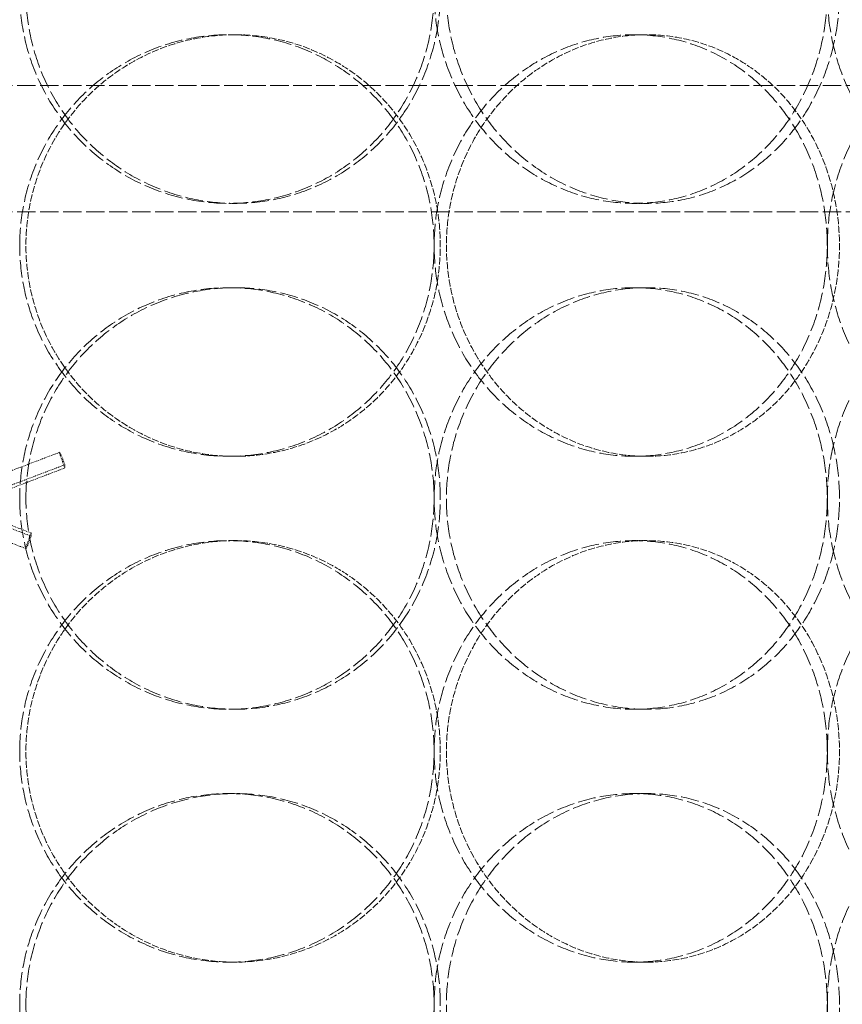
# Model space of a CAD drawing. Units: millimetres. Extents: x 2178 to 13886, y 4646 to 14199.
# Drawn here: x 11091 to 11189, y 11700 to 11817 of the extents above; entities that cross this region are included whole.
import ezdxf

# ---------------------------------------------------------------- set-up
doc = ezdxf.new("R2010")
doc.units = ezdxf.units.MM
doc.linetypes.add('DASHED', pattern=[0.2068, 0.1655, -0.0413])
doc.layers.add('Dimension (ISO)', color=5, linetype='Continuous', lineweight=9, true_color=0x0000ff)
doc.layers.add('Hidden (ISO)', color=1, linetype='DASHED', lineweight=18, true_color=0xff0000)
doc.layers.add('Visible (ISO)', color=7, linetype='Continuous', lineweight=35)
doc.styles.add('Note Text (ISO)', font='tahoma.ttf')
doc.dimstyles.new('Default (ISO)', dxfattribs={"dimscale": 30, "dimtxt": 3.5, "dimasz": 2.5, "dimexe": 3.175, "dimexo": 0, "dimgap": 0.762, "dimtad": 1, "dimdec": 1, "dimrnd": 1e-08, "dimtxsty": 'Note Text (ISO)', "dimcen": 0.09, "dimdle": 10, "dimclrd": 256, "dimclre": 256, "dimclrt": 256, "dimadec": 1, "dimazin": 2, "dimtfac": 1.001486, "dimtmove": 0, "dimatfit": 3, "dimfxl": 1, "dimtolj": 1, "dimtzin": 0, "dimlwd": -1, "dimlwe": -1, "dimarcsym": 0})

# ---------------------------------------------------------------- blocks, each defined once
blk = doc.blocks.new('*D23')
at = {"layer": 'Defpoints', "color": 0, "transparency": 16777216}
for p in [(10033.45, 12130.8), (12098.54, 10947.66)]:
    blk.add_point(p, dxfattribs=at)
at = {"layer": 'Dimension (ISO)', "transparency": 16777216}
for p, q in [((10098.53, 12093.52), (12033.46, 10984.95)), ((12098.54, 10947.66), (12585.07, 10668.92))]:
    blk.add_line(p, q, dxfattribs=at)
for points in [[(10104.74, 12104.36), (10092.32, 12082.67), (10033.45, 12130.8)], [(12039.68, 10995.79), (12027.25, 10974.1), (12098.54, 10947.66)]]:
    blk.add_solid(points, dxfattribs=at)
at = {"layer": 'Dimension (ISO)', "transparency": 16777216, "insert": (12270.43, 11005.87), "char_height": 105, "attachment_point": 1, "rotation": 330.1906, "style": 'Note Text (ISO)'}
blk.add_mtext('\\A1;∅2380', dxfattribs=at)

msp = doc.modelspace()

# ---------------------------------------------------------------- linework, layer by layer
at = {"layer": 'Hidden (ISO)', "ltscale": 0.253737}
for p, q in [((11116.53, 11815.23), (11115.79, 11815.23)), ((11165.34, 11815.23), (11163.89, 11815.23)), ((11115.79, 11795.23), (11116.53, 11795.23)), ((11163.89, 11795.23), (11165.34, 11795.23)), ((11115.79, 11785.23), (11116.53, 11785.23)), ((11163.89, 11785.23), (11165.34, 11785.23)), ((11116.53, 11765.23), (11115.79, 11765.23)), ((11165.34, 11765.23), (11163.89, 11765.23)), ((11116.53, 11755.23), (11115.79, 11755.23)), ((11165.34, 11755.23), (11163.89, 11755.23)), ((11115.79, 11735.23), (11116.53, 11735.23)), ((11163.89, 11735.23), (11165.34, 11735.23)), ((11115.79, 11725.23), (11116.53, 11725.23)), ((11163.89, 11725.23), (11165.34, 11725.23)), ((11116.53, 11705.23), (11115.79, 11705.23)), ((11165.34, 11705.23), (11163.89, 11705.23))]:
    msp.add_line(p, q, dxfattribs=at)
at = {"layer": 'Hidden (ISO)', "ltscale": 13.202097}
for p, q in [((11248.5, 11809.23), (10883.5, 11809.23)), ((11248.5, 11794.23), (10883.5, 11794.23))]:
    msp.add_line(p, q, dxfattribs=at)
at = {"layer": 'Hidden (ISO)', "ltscale": 0.815457}
msp.add_line((11083.75, 11761.14), (11095.75, 11765.71), dxfattribs=at)
at = {"layer": 'Hidden (ISO)', "ltscale": 0.07034}
for p, q in [((11095.74, 11765.7), (11095.74, 11765.59)), ((11091.74, 11754.4), (11091.74, 11754.29))]:
    msp.add_line(p, q, dxfattribs=at)
at = {"layer": 'Hidden (ISO)', "ltscale": 0.857386}
for p, q in [((11096.36, 11764.23), (11083.74, 11759.43)), ((11083.74, 11759.04), (11096.36, 11763.85))]:
    msp.add_line(p, q, dxfattribs=at)
at = {"layer": 'Hidden (ISO)', "ltscale": 0.02735}
for p, q in [((11096.21, 11764.64), (11096.36, 11764.23)), ((11096.36, 11763.85), (11096.21, 11764.25)), ((11092.36, 11756.14), (11092.21, 11755.74)), ((11092.21, 11755.36), (11092.36, 11755.76))]:
    msp.add_line(p, q, dxfattribs=at)
at = {"layer": 'Hidden (ISO)', "ltscale": 0.234699}
for p, q in [((11096.36, 11764.23), (11096.36, 11763.85)), ((11092.36, 11756.14), (11092.36, 11755.76))]:
    msp.add_line(p, q, dxfattribs=at)
at = {"layer": 'Hidden (ISO)', "ltscale": 0.585558}
for p, q in [((11083.74, 11759.43), (11092.36, 11756.14)), ((11092.36, 11755.76), (11083.74, 11759.04))]:
    msp.add_line(p, q, dxfattribs=at)
at = {"layer": 'Hidden (ISO)', "ltscale": 0.543629}
msp.add_line((11083.75, 11757.33), (11091.75, 11754.28), dxfattribs=at)
at = {"layer": 'Hidden (ISO)', "ltscale": 13.036619}
msp.add_circle((11066, 11539.23), 1210, dxfattribs=at)
at = {"layer": 'Hidden (ISO)', "ltscale": 13.111459}
msp.add_circle((11066, 11539.23), 1204, dxfattribs=at)
at = {"layer": 'Hidden (ISO)', "ltscale": 13.111477}
msp.add_circle((11066, 11539.23), 1204, dxfattribs=at)
at = {"layer": 'Hidden (ISO)', "ltscale": 13.067917}
msp.add_circle((11066, 11539.23), 1200, dxfattribs=at)
at = {"layer": 'Hidden (ISO)', "ltscale": 13.057352}
msp.add_circle((11066, 11539.23), 1199.03, dxfattribs=at)
at = {"layer": 'Hidden (ISO)', "ltscale": 13.057009}
msp.add_circle((11066, 11539.23), 1199, dxfattribs=at)
at = {"layer": 'Hidden (ISO)', "ltscale": 13.099876}
msp.add_circle((11066, 11539.23), 1190, dxfattribs=at)
at = {"layer": 'Hidden (ISO)', "ltscale": 0.128987}
for centre, major_axis, start_param, end_param in [((11096.21, 11764.5), (-0.46, 1.21), 4.809852, 6.380648), ((11096.21, 11764.39), (-0.46, 1.21), 0.097463, 1.668259), ((11092.21, 11755.61), (-0.46, -1.21), 4.614926, 6.185722), ((11092.21, 11755.49), (-0.46, -1.21), 6.185722, 7.756519)]:
    msp.add_ellipse(centre, major_axis=major_axis, ratio=0.037255, start_param=start_param, end_param=end_param, dxfattribs=at)
at = {"layer": 'Hidden (ISO)', "ltscale": 12.666162}
for points in [[(11091.01, 11820.23), (11091.01, 11821.8), (11091.16, 11823.43), (11091.79, 11826.66), (11092.27, 11828.26), (11093.55, 11831.34), (11094.34, 11832.82), (11096.17, 11835.55), (11097.21, 11836.8), (11099.41, 11839.02), (11100.66, 11840.06), (11103.37, 11841.9), (11104.83, 11842.69), (11107.88, 11843.97), (11109.47, 11844.45), (11112.65, 11845.08), (11114.25, 11845.23), (11117.34, 11845.23), (11118.93, 11845.08), (11122.09, 11844.45), (11123.67, 11843.97), (11126.67, 11842.69), (11128.11, 11841.9), (11130.77, 11840.06), (11131.99, 11839.02), (11134.14, 11836.8), (11135.15, 11835.55), (11136.93, 11832.82), (11137.7, 11831.34), (11138.93, 11828.26), (11139.4, 11826.66), (11140.01, 11823.43), (11140.16, 11821.8), (11140.16, 11818.66), (11140.01, 11817.04), (11139.4, 11813.81), (11138.93, 11812.2), (11137.7, 11809.12), (11136.93, 11807.65), (11135.15, 11804.92), (11134.14, 11803.66), (11131.99, 11801.45), (11130.77, 11800.41), (11128.11, 11798.57), (11126.67, 11797.78), (11123.67, 11796.5), (11122.09, 11796.02), (11118.93, 11795.38), (11117.34, 11795.23), (11114.25, 11795.23), (11112.65, 11795.38), (11109.47, 11796.02), (11107.88, 11796.5), (11104.83, 11797.78), (11103.37, 11798.57), (11100.66, 11800.41), (11099.41, 11801.45), (11097.21, 11803.66), (11096.17, 11804.92), (11094.34, 11807.65), (11093.55, 11809.12), (11092.27, 11812.2), (11091.79, 11813.81), (11091.16, 11817.04), (11091.01, 11818.66), (11091.01, 11820.23)], [(11186.79, 11820.23), (11186.79, 11821.8), (11186.65, 11823.43), (11186.08, 11826.66), (11185.65, 11828.26), (11184.5, 11831.34), (11183.78, 11832.82), (11182.12, 11835.55), (11181.18, 11836.8), (11179.16, 11839.02), (11178.02, 11840.06), (11175.52, 11841.9), (11174.17, 11842.69), (11171.34, 11843.97), (11169.86, 11844.45), (11166.87, 11845.08), (11165.36, 11845.23), (11162.43, 11845.23), (11160.91, 11845.08), (11157.88, 11844.45), (11156.36, 11843.97), (11153.45, 11842.69), (11152.05, 11841.9), (11149.46, 11840.06), (11148.26, 11839.02), (11146.14, 11836.8), (11145.14, 11835.55), (11143.38, 11832.82), (11142.62, 11831.34), (11141.39, 11828.26), (11140.92, 11826.66), (11140.31, 11823.43), (11140.16, 11821.8), (11140.16, 11818.66), (11140.31, 11817.04), (11140.92, 11813.81), (11141.39, 11812.2), (11142.62, 11809.12), (11143.38, 11807.65), (11145.14, 11804.92), (11146.14, 11803.66), (11148.26, 11801.45), (11149.46, 11800.41), (11152.05, 11798.57), (11153.45, 11797.78), (11156.36, 11796.5), (11157.88, 11796.02), (11160.91, 11795.38), (11162.43, 11795.23), (11165.36, 11795.23), (11166.87, 11795.38), (11169.86, 11796.02), (11171.34, 11796.5), (11174.17, 11797.78), (11175.52, 11798.57), (11178.02, 11800.41), (11179.16, 11801.45), (11181.18, 11803.66), (11182.12, 11804.92), (11183.78, 11807.65), (11184.5, 11809.12), (11185.65, 11812.2), (11186.08, 11813.81), (11186.65, 11817.04), (11186.79, 11818.66), (11186.79, 11820.23)], [(11186.8, 11820.23), (11186.8, 11821.8), (11186.93, 11823.43), (11187.5, 11826.66), (11187.93, 11828.26), (11189.08, 11831.34), (11189.79, 11832.82), (11191.42, 11835.55), (11192.35, 11836.8), (11194.31, 11839.02), (11195.41, 11840.06), (11197.81, 11841.9), (11199.1, 11842.69), (11201.77, 11843.97), (11203.16, 11844.45), (11205.94, 11845.08), (11207.33, 11845.23), (11210, 11845.23), (11211.37, 11845.08), (11214.08, 11844.45), (11215.43, 11843.97), (11217.99, 11842.69), (11219.21, 11841.9), (11221.46, 11840.06), (11222.48, 11839.02), (11224.29, 11836.8), (11225.14, 11835.55), (11226.62, 11832.82), (11227.26, 11831.34), (11228.29, 11828.26), (11228.68, 11826.66), (11229.19, 11823.43), (11229.31, 11821.8), (11229.31, 11818.66), (11229.19, 11817.04), (11228.68, 11813.81), (11228.29, 11812.2), (11227.26, 11809.12), (11226.62, 11807.65), (11225.14, 11804.92), (11224.29, 11803.66), (11222.48, 11801.45), (11221.46, 11800.41), (11219.21, 11798.57), (11217.99, 11797.78), (11215.43, 11796.5), (11214.08, 11796.02), (11211.37, 11795.38), (11210, 11795.23), (11207.33, 11795.23), (11205.94, 11795.38), (11203.16, 11796.02), (11201.77, 11796.5), (11199.1, 11797.78), (11197.81, 11798.57), (11195.41, 11800.41), (11194.31, 11801.45), (11192.35, 11803.66), (11191.42, 11804.92), (11189.79, 11807.65), (11189.08, 11809.12), (11187.93, 11812.2), (11187.5, 11813.81), (11186.93, 11817.04), (11186.8, 11818.66), (11186.8, 11820.23)], [(11091.01, 11790.23), (11091.01, 11788.66), (11091.16, 11787.04), (11091.79, 11783.81), (11092.27, 11782.2), (11093.55, 11779.12), (11094.34, 11777.65), (11096.17, 11774.92), (11097.21, 11773.66), (11099.41, 11771.45), (11100.66, 11770.41), (11103.37, 11768.57), (11104.83, 11767.78), (11107.88, 11766.5), (11109.47, 11766.02), (11112.65, 11765.38), (11114.25, 11765.23), (11117.34, 11765.23), (11118.93, 11765.38), (11122.09, 11766.02), (11123.67, 11766.5), (11126.67, 11767.78), (11128.11, 11768.57), (11130.77, 11770.41), (11131.99, 11771.45), (11134.14, 11773.66), (11135.15, 11774.92), (11136.93, 11777.65), (11137.7, 11779.12), (11138.93, 11782.2), (11139.4, 11783.81), (11140.01, 11787.04), (11140.16, 11788.66), (11140.16, 11791.8), (11140.01, 11793.43), (11139.4, 11796.66), (11138.93, 11798.26), (11137.7, 11801.34), (11136.93, 11802.82), (11135.15, 11805.55), (11134.14, 11806.8), (11131.99, 11809.02), (11130.77, 11810.06), (11128.11, 11811.9), (11126.67, 11812.69), (11123.67, 11813.97), (11122.09, 11814.45), (11118.93, 11815.08), (11117.34, 11815.23), (11114.25, 11815.23), (11112.65, 11815.08), (11109.47, 11814.45), (11107.88, 11813.97), (11104.83, 11812.69), (11103.37, 11811.9), (11100.66, 11810.06), (11099.41, 11809.02), (11097.21, 11806.8), (11096.17, 11805.55), (11094.34, 11802.82), (11093.55, 11801.34), (11092.27, 11798.26), (11091.79, 11796.66), (11091.16, 11793.43), (11091.01, 11791.8), (11091.01, 11790.23)], [(11186.79, 11790.23), (11186.79, 11788.66), (11186.65, 11787.04), (11186.08, 11783.81), (11185.65, 11782.2), (11184.5, 11779.12), (11183.78, 11777.65), (11182.12, 11774.92), (11181.18, 11773.66), (11179.16, 11771.45), (11178.02, 11770.41), (11175.52, 11768.57), (11174.17, 11767.78), (11171.34, 11766.5), (11169.86, 11766.02), (11166.87, 11765.38), (11165.36, 11765.23), (11162.43, 11765.23), (11160.91, 11765.38), (11157.88, 11766.02), (11156.36, 11766.5), (11153.45, 11767.78), (11152.05, 11768.57), (11149.46, 11770.41), (11148.26, 11771.45), (11146.14, 11773.66), (11145.14, 11774.92), (11143.38, 11777.65), (11142.62, 11779.12), (11141.39, 11782.2), (11140.92, 11783.81), (11140.31, 11787.04), (11140.16, 11788.66), (11140.16, 11791.8), (11140.31, 11793.43), (11140.92, 11796.66), (11141.39, 11798.26), (11142.62, 11801.34), (11143.38, 11802.82), (11145.14, 11805.55), (11146.14, 11806.8), (11148.26, 11809.02), (11149.46, 11810.06), (11152.05, 11811.9), (11153.45, 11812.69), (11156.36, 11813.97), (11157.88, 11814.45), (11160.91, 11815.08), (11162.43, 11815.23), (11165.36, 11815.23), (11166.87, 11815.08), (11169.86, 11814.45), (11171.34, 11813.97), (11174.17, 11812.69), (11175.52, 11811.9), (11178.02, 11810.06), (11179.16, 11809.02), (11181.18, 11806.8), (11182.12, 11805.55), (11183.78, 11802.82), (11184.5, 11801.34), (11185.65, 11798.26), (11186.08, 11796.66), (11186.65, 11793.43), (11186.79, 11791.8), (11186.79, 11790.23)], [(11186.8, 11790.23), (11186.8, 11788.66), (11186.93, 11787.04), (11187.5, 11783.81), (11187.93, 11782.2), (11189.08, 11779.12), (11189.79, 11777.65), (11191.42, 11774.92), (11192.35, 11773.66), (11194.31, 11771.45), (11195.41, 11770.41), (11197.81, 11768.57), (11199.1, 11767.78), (11201.77, 11766.5), (11203.16, 11766.02), (11205.94, 11765.38), (11207.33, 11765.23), (11210, 11765.23), (11211.37, 11765.38), (11214.08, 11766.02), (11215.43, 11766.5), (11217.99, 11767.78), (11219.21, 11768.57), (11221.46, 11770.41), (11222.48, 11771.45), (11224.29, 11773.66), (11225.14, 11774.92), (11226.62, 11777.65), (11227.26, 11779.12), (11228.29, 11782.2), (11228.68, 11783.81), (11229.19, 11787.04), (11229.31, 11788.66), (11229.31, 11791.8), (11229.19, 11793.43), (11228.68, 11796.66), (11228.29, 11798.26), (11227.26, 11801.34), (11226.62, 11802.82), (11225.14, 11805.55), (11224.29, 11806.8), (11222.48, 11809.02), (11221.46, 11810.06), (11219.21, 11811.9), (11217.99, 11812.69), (11215.43, 11813.97), (11214.08, 11814.45), (11211.37, 11815.08), (11210, 11815.23), (11207.33, 11815.23), (11205.94, 11815.08), (11203.16, 11814.45), (11201.77, 11813.97), (11199.1, 11812.69), (11197.81, 11811.9), (11195.41, 11810.06), (11194.31, 11809.02), (11192.35, 11806.8), (11191.42, 11805.55), (11189.79, 11802.82), (11189.08, 11801.34), (11187.93, 11798.26), (11187.5, 11796.66), (11186.93, 11793.43), (11186.8, 11791.8), (11186.8, 11790.23)], [(11091.01, 11760.23), (11091.01, 11761.8), (11091.16, 11763.43), (11091.79, 11766.66), (11092.27, 11768.26), (11093.55, 11771.34), (11094.34, 11772.82), (11096.17, 11775.55), (11097.21, 11776.8), (11099.41, 11779.02), (11100.66, 11780.06), (11103.37, 11781.9), (11104.83, 11782.69), (11107.88, 11783.97), (11109.47, 11784.45), (11112.65, 11785.08), (11114.25, 11785.23), (11117.34, 11785.23), (11118.93, 11785.08), (11122.09, 11784.45), (11123.67, 11783.97), (11126.67, 11782.69), (11128.11, 11781.9), (11130.77, 11780.06), (11131.99, 11779.02), (11134.14, 11776.8), (11135.15, 11775.55), (11136.93, 11772.82), (11137.7, 11771.34), (11138.93, 11768.26), (11139.4, 11766.66), (11140.01, 11763.43), (11140.16, 11761.8), (11140.16, 11758.66), (11140.01, 11757.04), (11139.4, 11753.81), (11138.93, 11752.2), (11137.7, 11749.12), (11136.93, 11747.65), (11135.15, 11744.92), (11134.14, 11743.66), (11131.99, 11741.45), (11130.77, 11740.41), (11128.11, 11738.57), (11126.67, 11737.78), (11123.67, 11736.5), (11122.09, 11736.02), (11118.93, 11735.38), (11117.34, 11735.23), (11114.25, 11735.23), (11112.65, 11735.38), (11109.47, 11736.02), (11107.88, 11736.5), (11104.83, 11737.78), (11103.37, 11738.57), (11100.66, 11740.41), (11099.41, 11741.45), (11097.21, 11743.66), (11096.17, 11744.92), (11094.34, 11747.65), (11093.55, 11749.12), (11092.27, 11752.2), (11091.79, 11753.81), (11091.16, 11757.04), (11091.01, 11758.66), (11091.01, 11760.23)], [(11186.79, 11760.23), (11186.79, 11761.8), (11186.65, 11763.43), (11186.08, 11766.66), (11185.65, 11768.26), (11184.5, 11771.34), (11183.78, 11772.82), (11182.12, 11775.55), (11181.18, 11776.8), (11179.16, 11779.02), (11178.02, 11780.06), (11175.52, 11781.9), (11174.17, 11782.69), (11171.34, 11783.97), (11169.86, 11784.45), (11166.87, 11785.08), (11165.36, 11785.23), (11162.43, 11785.23), (11160.91, 11785.08), (11157.88, 11784.45), (11156.36, 11783.97), (11153.45, 11782.69), (11152.05, 11781.9), (11149.46, 11780.06), (11148.26, 11779.02), (11146.14, 11776.8), (11145.14, 11775.55), (11143.38, 11772.82), (11142.62, 11771.34), (11141.39, 11768.26), (11140.92, 11766.66), (11140.31, 11763.43), (11140.16, 11761.8), (11140.16, 11758.66), (11140.31, 11757.04), (11140.92, 11753.81), (11141.39, 11752.2), (11142.62, 11749.12), (11143.38, 11747.65), (11145.14, 11744.92), (11146.14, 11743.66), (11148.26, 11741.45), (11149.46, 11740.41), (11152.05, 11738.57), (11153.45, 11737.78), (11156.36, 11736.5), (11157.88, 11736.02), (11160.91, 11735.38), (11162.43, 11735.23), (11165.36, 11735.23), (11166.87, 11735.38), (11169.86, 11736.02), (11171.34, 11736.5), (11174.17, 11737.78), (11175.52, 11738.57), (11178.02, 11740.41), (11179.16, 11741.45), (11181.18, 11743.66), (11182.12, 11744.92), (11183.78, 11747.65), (11184.5, 11749.12), (11185.65, 11752.2), (11186.08, 11753.81), (11186.65, 11757.04), (11186.79, 11758.66), (11186.79, 11760.23)], [(11186.8, 11760.23), (11186.8, 11761.8), (11186.93, 11763.43), (11187.5, 11766.66), (11187.93, 11768.26), (11189.08, 11771.34), (11189.79, 11772.82), (11191.42, 11775.55), (11192.35, 11776.8), (11194.31, 11779.02), (11195.41, 11780.06), (11197.81, 11781.9), (11199.1, 11782.69), (11201.77, 11783.97), (11203.16, 11784.45), (11205.94, 11785.08), (11207.33, 11785.23), (11210, 11785.23), (11211.37, 11785.08), (11214.08, 11784.45), (11215.43, 11783.97), (11217.99, 11782.69), (11219.21, 11781.9), (11221.46, 11780.06), (11222.48, 11779.02), (11224.29, 11776.8), (11225.14, 11775.55), (11226.62, 11772.82), (11227.26, 11771.34), (11228.29, 11768.26), (11228.68, 11766.66), (11229.19, 11763.43), (11229.31, 11761.8), (11229.31, 11758.66), (11229.19, 11757.04), (11228.68, 11753.81), (11228.29, 11752.2), (11227.26, 11749.12), (11226.62, 11747.65), (11225.14, 11744.92), (11224.29, 11743.66), (11222.48, 11741.45), (11221.46, 11740.41), (11219.21, 11738.57), (11217.99, 11737.78), (11215.43, 11736.5), (11214.08, 11736.02), (11211.37, 11735.38), (11210, 11735.23), (11207.33, 11735.23), (11205.94, 11735.38), (11203.16, 11736.02), (11201.77, 11736.5), (11199.1, 11737.78), (11197.81, 11738.57), (11195.41, 11740.41), (11194.31, 11741.45), (11192.35, 11743.66), (11191.42, 11744.92), (11189.79, 11747.65), (11189.08, 11749.12), (11187.93, 11752.2), (11187.5, 11753.81), (11186.93, 11757.04), (11186.8, 11758.66), (11186.8, 11760.23)], [(11091.01, 11730.23), (11091.01, 11728.66), (11091.16, 11727.04), (11091.79, 11723.81), (11092.27, 11722.2), (11093.55, 11719.12), (11094.34, 11717.65), (11096.17, 11714.92), (11097.21, 11713.66), (11099.41, 11711.45), (11100.66, 11710.41), (11103.37, 11708.57), (11104.83, 11707.78), (11107.88, 11706.5), (11109.47, 11706.02), (11112.65, 11705.38), (11114.25, 11705.23), (11117.34, 11705.23), (11118.93, 11705.38), (11122.09, 11706.02), (11123.67, 11706.5), (11126.67, 11707.78), (11128.11, 11708.57), (11130.77, 11710.41), (11131.99, 11711.45), (11134.14, 11713.66), (11135.15, 11714.92), (11136.93, 11717.65), (11137.7, 11719.12), (11138.93, 11722.2), (11139.4, 11723.81), (11140.01, 11727.04), (11140.16, 11728.66), (11140.16, 11731.8), (11140.01, 11733.43), (11139.4, 11736.66), (11138.93, 11738.26), (11137.7, 11741.34), (11136.93, 11742.82), (11135.15, 11745.55), (11134.14, 11746.8), (11131.99, 11749.02), (11130.77, 11750.06), (11128.11, 11751.9), (11126.67, 11752.69), (11123.67, 11753.97), (11122.09, 11754.45), (11118.93, 11755.08), (11117.34, 11755.23), (11114.25, 11755.23), (11112.65, 11755.08), (11109.47, 11754.45), (11107.88, 11753.97), (11104.83, 11752.69), (11103.37, 11751.9), (11100.66, 11750.06), (11099.41, 11749.02), (11097.21, 11746.8), (11096.17, 11745.55), (11094.34, 11742.82), (11093.55, 11741.34), (11092.27, 11738.26), (11091.79, 11736.66), (11091.16, 11733.43), (11091.01, 11731.8), (11091.01, 11730.23)], [(11186.79, 11730.23), (11186.79, 11728.66), (11186.65, 11727.04), (11186.08, 11723.81), (11185.65, 11722.2), (11184.5, 11719.12), (11183.78, 11717.65), (11182.12, 11714.92), (11181.18, 11713.66), (11179.16, 11711.45), (11178.02, 11710.41), (11175.52, 11708.57), (11174.17, 11707.78), (11171.34, 11706.5), (11169.86, 11706.02), (11166.87, 11705.38), (11165.36, 11705.23), (11162.43, 11705.23), (11160.91, 11705.38), (11157.88, 11706.02), (11156.36, 11706.5), (11153.45, 11707.78), (11152.05, 11708.57), (11149.46, 11710.41), (11148.26, 11711.45), (11146.14, 11713.66), (11145.14, 11714.92), (11143.38, 11717.65), (11142.62, 11719.12), (11141.39, 11722.2), (11140.92, 11723.81), (11140.31, 11727.04), (11140.16, 11728.66), (11140.16, 11731.8), (11140.31, 11733.43), (11140.92, 11736.66), (11141.39, 11738.26), (11142.62, 11741.34), (11143.38, 11742.82), (11145.14, 11745.55), (11146.14, 11746.8), (11148.26, 11749.02), (11149.46, 11750.06), (11152.05, 11751.9), (11153.45, 11752.69), (11156.36, 11753.97), (11157.88, 11754.45), (11160.91, 11755.08), (11162.43, 11755.23), (11165.36, 11755.23), (11166.87, 11755.08), (11169.86, 11754.45), (11171.34, 11753.97), (11174.17, 11752.69), (11175.52, 11751.9), (11178.02, 11750.06), (11179.16, 11749.02), (11181.18, 11746.8), (11182.12, 11745.55), (11183.78, 11742.82), (11184.5, 11741.34), (11185.65, 11738.26), (11186.08, 11736.66), (11186.65, 11733.43), (11186.79, 11731.8), (11186.79, 11730.23)], [(11186.8, 11730.23), (11186.8, 11728.66), (11186.93, 11727.04), (11187.5, 11723.81), (11187.93, 11722.2), (11189.08, 11719.12), (11189.79, 11717.65), (11191.42, 11714.92), (11192.35, 11713.66), (11194.31, 11711.45), (11195.41, 11710.41), (11197.81, 11708.57), (11199.1, 11707.78), (11201.77, 11706.5), (11203.16, 11706.02), (11205.94, 11705.38), (11207.33, 11705.23), (11210, 11705.23), (11211.37, 11705.38), (11214.08, 11706.02), (11215.43, 11706.5), (11217.99, 11707.78), (11219.21, 11708.57), (11221.46, 11710.41), (11222.48, 11711.45), (11224.29, 11713.66), (11225.14, 11714.92), (11226.62, 11717.65), (11227.26, 11719.12), (11228.29, 11722.2), (11228.68, 11723.81), (11229.19, 11727.04), (11229.31, 11728.66), (11229.31, 11731.8), (11229.19, 11733.43), (11228.68, 11736.66), (11228.29, 11738.26), (11227.26, 11741.34), (11226.62, 11742.82), (11225.14, 11745.55), (11224.29, 11746.8), (11222.48, 11749.02), (11221.46, 11750.06), (11219.21, 11751.9), (11217.99, 11752.69), (11215.43, 11753.97), (11214.08, 11754.45), (11211.37, 11755.08), (11210, 11755.23), (11207.33, 11755.23), (11205.94, 11755.08), (11203.16, 11754.45), (11201.77, 11753.97), (11199.1, 11752.69), (11197.81, 11751.9), (11195.41, 11750.06), (11194.31, 11749.02), (11192.35, 11746.8), (11191.42, 11745.55), (11189.79, 11742.82), (11189.08, 11741.34), (11187.93, 11738.26), (11187.5, 11736.66), (11186.93, 11733.43), (11186.8, 11731.8), (11186.8, 11730.23)], [(11091.01, 11700.23), (11091.01, 11701.8), (11091.16, 11703.43), (11091.79, 11706.66), (11092.27, 11708.26), (11093.55, 11711.34), (11094.34, 11712.82), (11096.17, 11715.55), (11097.21, 11716.8), (11099.41, 11719.02), (11100.66, 11720.06), (11103.37, 11721.9), (11104.83, 11722.69), (11107.88, 11723.97), (11109.47, 11724.45), (11112.65, 11725.08), (11114.25, 11725.23), (11117.34, 11725.23), (11118.93, 11725.08), (11122.09, 11724.45), (11123.67, 11723.97), (11126.67, 11722.69), (11128.11, 11721.9), (11130.77, 11720.06), (11131.99, 11719.02), (11134.14, 11716.8), (11135.15, 11715.55), (11136.93, 11712.82), (11137.7, 11711.34), (11138.93, 11708.26), (11139.4, 11706.66), (11140.01, 11703.43), (11140.16, 11701.8), (11140.16, 11698.66), (11140.01, 11697.04), (11139.4, 11693.81), (11138.93, 11692.2), (11137.7, 11689.12), (11136.93, 11687.65), (11135.15, 11684.92), (11134.14, 11683.66), (11131.99, 11681.45), (11130.77, 11680.41), (11128.11, 11678.57), (11126.67, 11677.78), (11123.67, 11676.5), (11122.09, 11676.02), (11118.93, 11675.38), (11117.34, 11675.23), (11114.25, 11675.23), (11112.65, 11675.38), (11109.47, 11676.02), (11107.88, 11676.5), (11104.83, 11677.78), (11103.37, 11678.57), (11100.66, 11680.41), (11099.41, 11681.45), (11097.21, 11683.66), (11096.17, 11684.92), (11094.34, 11687.65), (11093.55, 11689.12), (11092.27, 11692.2), (11091.79, 11693.81), (11091.16, 11697.04), (11091.01, 11698.66), (11091.01, 11700.23)], [(11186.79, 11700.23), (11186.79, 11701.8), (11186.65, 11703.43), (11186.08, 11706.66), (11185.65, 11708.26), (11184.5, 11711.34), (11183.78, 11712.82), (11182.12, 11715.55), (11181.18, 11716.8), (11179.16, 11719.02), (11178.02, 11720.06), (11175.52, 11721.9), (11174.17, 11722.69), (11171.34, 11723.97), (11169.86, 11724.45), (11166.87, 11725.08), (11165.36, 11725.23), (11162.43, 11725.23), (11160.91, 11725.08), (11157.88, 11724.45), (11156.36, 11723.97), (11153.45, 11722.69), (11152.05, 11721.9), (11149.46, 11720.06), (11148.26, 11719.02), (11146.14, 11716.8), (11145.14, 11715.55), (11143.38, 11712.82), (11142.62, 11711.34), (11141.39, 11708.26), (11140.92, 11706.66), (11140.31, 11703.43), (11140.16, 11701.8), (11140.16, 11698.66), (11140.31, 11697.04), (11140.92, 11693.81), (11141.39, 11692.2), (11142.62, 11689.12), (11143.38, 11687.65), (11145.14, 11684.92), (11146.14, 11683.66), (11148.26, 11681.45), (11149.46, 11680.41), (11152.05, 11678.57), (11153.45, 11677.78), (11156.36, 11676.5), (11157.88, 11676.02), (11160.91, 11675.38), (11162.43, 11675.23), (11165.36, 11675.23), (11166.87, 11675.38), (11169.86, 11676.02), (11171.34, 11676.5), (11174.17, 11677.78), (11175.52, 11678.57), (11178.02, 11680.41), (11179.16, 11681.45), (11181.18, 11683.66), (11182.12, 11684.92), (11183.78, 11687.65), (11184.5, 11689.12), (11185.65, 11692.2), (11186.08, 11693.81), (11186.65, 11697.04), (11186.79, 11698.66), (11186.79, 11700.23)], [(11186.8, 11700.23), (11186.8, 11701.8), (11186.93, 11703.43), (11187.5, 11706.66), (11187.93, 11708.26), (11189.08, 11711.34), (11189.79, 11712.82), (11191.42, 11715.55), (11192.35, 11716.8), (11194.31, 11719.02), (11195.41, 11720.06), (11197.81, 11721.9), (11199.1, 11722.69), (11201.77, 11723.97), (11203.16, 11724.45), (11205.94, 11725.08), (11207.33, 11725.23), (11210, 11725.23), (11211.37, 11725.08), (11214.08, 11724.45), (11215.43, 11723.97), (11217.99, 11722.69), (11219.21, 11721.9), (11221.46, 11720.06), (11222.48, 11719.02), (11224.29, 11716.8), (11225.14, 11715.55), (11226.62, 11712.82), (11227.26, 11711.34), (11228.29, 11708.26), (11228.68, 11706.66), (11229.19, 11703.43), (11229.31, 11701.8), (11229.31, 11698.66), (11229.19, 11697.04), (11228.68, 11693.81), (11228.29, 11692.2), (11227.26, 11689.12), (11226.62, 11687.65), (11225.14, 11684.92), (11224.29, 11683.66), (11222.48, 11681.45), (11221.46, 11680.41), (11219.21, 11678.57), (11217.99, 11677.78), (11215.43, 11676.5), (11214.08, 11676.02), (11211.37, 11675.38), (11210, 11675.23), (11207.33, 11675.23), (11205.94, 11675.38), (11203.16, 11676.02), (11201.77, 11676.5), (11199.1, 11677.78), (11197.81, 11678.57), (11195.41, 11680.41), (11194.31, 11681.45), (11192.35, 11683.66), (11191.42, 11684.92), (11189.79, 11687.65), (11189.08, 11689.12), (11187.93, 11692.2), (11187.5, 11693.81), (11186.93, 11697.04), (11186.8, 11698.66), (11186.8, 11700.23)]]:
    msp.add_open_spline(points, degree=3, knots=[0, 0, 0, 0, 0.471146, 0.471146, 0.942293, 0.942293, 1.413439, 1.413439, 1.884586, 1.884586, 2.355731, 2.355731, 2.826877, 2.826877, 3.298022, 3.298022, 3.769167, 3.769167, 4.240313, 4.240313, 4.711458, 4.711458, 5.182603, 5.182603, 5.653748, 5.653748, 6.124895, 6.124895, 6.596041, 6.596041, 7.067188, 7.067188, 7.538334, 7.538334, 8.009481, 8.009481, 8.480627, 8.480627, 8.951774, 8.951774, 9.42292, 9.42292, 9.894066, 9.894066, 10.365211, 10.365211, 10.836356, 10.836356, 11.307502, 11.307502, 11.778647, 11.778647, 12.249792, 12.249792, 12.720938, 12.720938, 13.192083, 13.192083, 13.663229, 13.663229, 14.134376, 14.134376, 14.605522, 14.605522, 15.076669, 15.076669, 15.076669, 15.076669], dxfattribs=at)
at = {"layer": 'Hidden (ISO)', "ltscale": 12.665966}
for points in [[(11091.74, 11820.23), (11091.74, 11818.66), (11091.9, 11817.04), (11092.53, 11813.81), (11093.01, 11812.2), (11094.28, 11809.12), (11095.08, 11807.65), (11096.91, 11804.92), (11097.94, 11803.66), (11100.15, 11801.45), (11101.4, 11800.41), (11104.1, 11798.57), (11105.57, 11797.78), (11108.61, 11796.5), (11110.2, 11796.02), (11113.39, 11795.38), (11114.98, 11795.23), (11118.07, 11795.23), (11119.67, 11795.38), (11122.83, 11796.02), (11124.4, 11796.5), (11127.41, 11797.78), (11128.85, 11798.57), (11131.5, 11800.41), (11132.72, 11801.45), (11134.88, 11803.66), (11135.89, 11804.92), (11137.67, 11807.65), (11138.44, 11809.12), (11139.67, 11812.2), (11140.14, 11813.81), (11140.75, 11817.04), (11140.89, 11818.66), (11140.89, 11821.8), (11140.75, 11823.43), (11140.14, 11826.66), (11139.67, 11828.26), (11138.44, 11831.34), (11137.67, 11832.82), (11135.89, 11835.55), (11134.88, 11836.8), (11132.72, 11839.02), (11131.5, 11840.06), (11128.85, 11841.9), (11127.41, 11842.69), (11124.4, 11843.97), (11122.83, 11844.45), (11119.67, 11845.08), (11118.07, 11845.23), (11114.98, 11845.23), (11113.39, 11845.08), (11110.2, 11844.45), (11108.61, 11843.97), (11105.57, 11842.69), (11104.1, 11841.9), (11101.4, 11840.06), (11100.15, 11839.02), (11097.94, 11836.8), (11096.91, 11835.55), (11095.08, 11832.82), (11094.28, 11831.34), (11093.01, 11828.26), (11092.53, 11826.66), (11091.9, 11823.43), (11091.74, 11821.8), (11091.74, 11820.23)], [(11188.24, 11820.23), (11188.24, 11818.66), (11188.1, 11817.04), (11187.53, 11813.81), (11187.1, 11812.2), (11185.95, 11809.12), (11185.23, 11807.65), (11183.57, 11804.92), (11182.63, 11803.66), (11180.61, 11801.45), (11179.47, 11800.41), (11176.97, 11798.57), (11175.62, 11797.78), (11172.79, 11796.5), (11171.3, 11796.02), (11168.31, 11795.38), (11166.8, 11795.23), (11163.87, 11795.23), (11162.36, 11795.38), (11159.32, 11796.02), (11157.81, 11796.5), (11154.9, 11797.78), (11153.5, 11798.57), (11150.9, 11800.41), (11149.71, 11801.45), (11147.59, 11803.66), (11146.59, 11804.92), (11144.83, 11807.65), (11144.07, 11809.12), (11142.84, 11812.2), (11142.37, 11813.81), (11141.76, 11817.04), (11141.62, 11818.66), (11141.62, 11821.8), (11141.76, 11823.43), (11142.37, 11826.66), (11142.84, 11828.26), (11144.07, 11831.34), (11144.83, 11832.82), (11146.59, 11835.55), (11147.59, 11836.8), (11149.71, 11839.02), (11150.9, 11840.06), (11153.5, 11841.9), (11154.9, 11842.69), (11157.81, 11843.97), (11159.32, 11844.45), (11162.36, 11845.08), (11163.87, 11845.23), (11166.8, 11845.23), (11168.31, 11845.08), (11171.3, 11844.45), (11172.79, 11843.97), (11175.62, 11842.69), (11176.97, 11841.9), (11179.47, 11840.06), (11180.61, 11839.02), (11182.63, 11836.8), (11183.57, 11835.55), (11185.23, 11832.82), (11185.95, 11831.34), (11187.1, 11828.26), (11187.53, 11826.66), (11188.1, 11823.43), (11188.24, 11821.8), (11188.24, 11820.23)], [(11091.74, 11760.23), (11091.74, 11758.66), (11091.9, 11757.04), (11092.53, 11753.81), (11093.01, 11752.2), (11094.28, 11749.12), (11095.08, 11747.65), (11096.91, 11744.92), (11097.94, 11743.66), (11100.15, 11741.45), (11101.4, 11740.41), (11104.1, 11738.57), (11105.57, 11737.78), (11108.61, 11736.5), (11110.2, 11736.02), (11113.39, 11735.38), (11114.98, 11735.23), (11118.07, 11735.23), (11119.67, 11735.38), (11122.83, 11736.02), (11124.4, 11736.5), (11127.41, 11737.78), (11128.85, 11738.57), (11131.5, 11740.41), (11132.72, 11741.45), (11134.88, 11743.66), (11135.89, 11744.92), (11137.67, 11747.65), (11138.44, 11749.12), (11139.67, 11752.2), (11140.14, 11753.81), (11140.75, 11757.04), (11140.89, 11758.66), (11140.89, 11761.8), (11140.75, 11763.43), (11140.14, 11766.66), (11139.67, 11768.26), (11138.44, 11771.34), (11137.67, 11772.82), (11135.89, 11775.55), (11134.88, 11776.8), (11132.72, 11779.02), (11131.5, 11780.06), (11128.85, 11781.9), (11127.41, 11782.69), (11124.4, 11783.97), (11122.83, 11784.45), (11119.67, 11785.08), (11118.07, 11785.23), (11114.98, 11785.23), (11113.39, 11785.08), (11110.2, 11784.45), (11108.61, 11783.97), (11105.57, 11782.69), (11104.1, 11781.9), (11101.4, 11780.06), (11100.15, 11779.02), (11097.94, 11776.8), (11096.91, 11775.55), (11095.08, 11772.82), (11094.28, 11771.34), (11093.01, 11768.26), (11092.53, 11766.66), (11091.9, 11763.43), (11091.74, 11761.8), (11091.74, 11760.23)], [(11188.24, 11760.23), (11188.24, 11758.66), (11188.1, 11757.04), (11187.53, 11753.81), (11187.1, 11752.2), (11185.95, 11749.12), (11185.23, 11747.65), (11183.57, 11744.92), (11182.63, 11743.66), (11180.61, 11741.45), (11179.47, 11740.41), (11176.97, 11738.57), (11175.62, 11737.78), (11172.79, 11736.5), (11171.3, 11736.02), (11168.31, 11735.38), (11166.8, 11735.23), (11163.87, 11735.23), (11162.36, 11735.38), (11159.32, 11736.02), (11157.81, 11736.5), (11154.9, 11737.78), (11153.5, 11738.57), (11150.9, 11740.41), (11149.71, 11741.45), (11147.59, 11743.66), (11146.59, 11744.92), (11144.83, 11747.65), (11144.07, 11749.12), (11142.84, 11752.2), (11142.37, 11753.81), (11141.76, 11757.04), (11141.62, 11758.66), (11141.62, 11761.8), (11141.76, 11763.43), (11142.37, 11766.66), (11142.84, 11768.26), (11144.07, 11771.34), (11144.83, 11772.82), (11146.59, 11775.55), (11147.59, 11776.8), (11149.71, 11779.02), (11150.9, 11780.06), (11153.5, 11781.9), (11154.9, 11782.69), (11157.81, 11783.97), (11159.32, 11784.45), (11162.36, 11785.08), (11163.87, 11785.23), (11166.8, 11785.23), (11168.31, 11785.08), (11171.3, 11784.45), (11172.79, 11783.97), (11175.62, 11782.69), (11176.97, 11781.9), (11179.47, 11780.06), (11180.61, 11779.02), (11182.63, 11776.8), (11183.57, 11775.55), (11185.23, 11772.82), (11185.95, 11771.34), (11187.1, 11768.26), (11187.53, 11766.66), (11188.1, 11763.43), (11188.24, 11761.8), (11188.24, 11760.23)], [(11091.74, 11700.23), (11091.74, 11698.66), (11091.9, 11697.04), (11092.53, 11693.81), (11093.01, 11692.2), (11094.28, 11689.12), (11095.08, 11687.65), (11096.91, 11684.92), (11097.94, 11683.66), (11100.15, 11681.45), (11101.4, 11680.41), (11104.1, 11678.57), (11105.57, 11677.78), (11108.61, 11676.5), (11110.2, 11676.02), (11113.39, 11675.38), (11114.98, 11675.23), (11118.07, 11675.23), (11119.67, 11675.38), (11122.83, 11676.02), (11124.4, 11676.5), (11127.41, 11677.78), (11128.85, 11678.57), (11131.5, 11680.41), (11132.72, 11681.45), (11134.88, 11683.66), (11135.89, 11684.92), (11137.67, 11687.65), (11138.44, 11689.12), (11139.67, 11692.2), (11140.14, 11693.81), (11140.75, 11697.04), (11140.89, 11698.66), (11140.89, 11701.8), (11140.75, 11703.43), (11140.14, 11706.66), (11139.67, 11708.26), (11138.44, 11711.34), (11137.67, 11712.82), (11135.89, 11715.55), (11134.88, 11716.8), (11132.72, 11719.02), (11131.5, 11720.06), (11128.85, 11721.9), (11127.41, 11722.69), (11124.4, 11723.97), (11122.83, 11724.45), (11119.67, 11725.08), (11118.07, 11725.23), (11114.98, 11725.23), (11113.39, 11725.08), (11110.2, 11724.45), (11108.61, 11723.97), (11105.57, 11722.69), (11104.1, 11721.9), (11101.4, 11720.06), (11100.15, 11719.02), (11097.94, 11716.8), (11096.91, 11715.55), (11095.08, 11712.82), (11094.28, 11711.34), (11093.01, 11708.26), (11092.53, 11706.66), (11091.9, 11703.43), (11091.74, 11701.8), (11091.74, 11700.23)], [(11188.24, 11700.23), (11188.24, 11698.66), (11188.1, 11697.04), (11187.53, 11693.81), (11187.1, 11692.2), (11185.95, 11689.12), (11185.23, 11687.65), (11183.57, 11684.92), (11182.63, 11683.66), (11180.61, 11681.45), (11179.47, 11680.41), (11176.97, 11678.57), (11175.62, 11677.78), (11172.79, 11676.5), (11171.3, 11676.02), (11168.31, 11675.38), (11166.8, 11675.23), (11163.87, 11675.23), (11162.36, 11675.38), (11159.32, 11676.02), (11157.81, 11676.5), (11154.9, 11677.78), (11153.5, 11678.57), (11150.9, 11680.41), (11149.71, 11681.45), (11147.59, 11683.66), (11146.59, 11684.92), (11144.83, 11687.65), (11144.07, 11689.12), (11142.84, 11692.2), (11142.37, 11693.81), (11141.76, 11697.04), (11141.62, 11698.66), (11141.62, 11701.8), (11141.76, 11703.43), (11142.37, 11706.66), (11142.84, 11708.26), (11144.07, 11711.34), (11144.83, 11712.82), (11146.59, 11715.55), (11147.59, 11716.8), (11149.71, 11719.02), (11150.9, 11720.06), (11153.5, 11721.9), (11154.9, 11722.69), (11157.81, 11723.97), (11159.32, 11724.45), (11162.36, 11725.08), (11163.87, 11725.23), (11166.8, 11725.23), (11168.31, 11725.08), (11171.3, 11724.45), (11172.79, 11723.97), (11175.62, 11722.69), (11176.97, 11721.9), (11179.47, 11720.06), (11180.61, 11719.02), (11182.63, 11716.8), (11183.57, 11715.55), (11185.23, 11712.82), (11185.95, 11711.34), (11187.1, 11708.26), (11187.53, 11706.66), (11188.1, 11703.43), (11188.24, 11701.8), (11188.24, 11700.23)]]:
    msp.add_open_spline(points, degree=3, knots=[0, 0, 0, 0, 0.471138, 0.471138, 0.942276, 0.942276, 1.413414, 1.413414, 1.884552, 1.884552, 2.355689, 2.355689, 2.826826, 2.826826, 3.297963, 3.297963, 3.7691, 3.7691, 4.240238, 4.240238, 4.711375, 4.711375, 5.182512, 5.182512, 5.653649, 5.653649, 6.124787, 6.124787, 6.595925, 6.595925, 7.067063, 7.067063, 7.538201, 7.538201, 8.009339, 8.009339, 8.480477, 8.480477, 8.951615, 8.951615, 9.422753, 9.422753, 9.89389, 9.89389, 10.365027, 10.365027, 10.836164, 10.836164, 11.307301, 11.307301, 11.778439, 11.778439, 12.249576, 12.249576, 12.720713, 12.720713, 13.19185, 13.19185, 13.662988, 13.662988, 14.134126, 14.134126, 14.605264, 14.605264, 15.076402, 15.076402, 15.076402, 15.076402], dxfattribs=at)
at = {"layer": 'Hidden (ISO)', "ltscale": 4.986501}
for points, knots in [([(11116.53, 11765.23), (11114.98, 11765.23), (11113.39, 11765.38), (11110.2, 11766.02), (11108.61, 11766.5), (11105.57, 11767.78), (11104.1, 11768.57), (11101.4, 11770.41), (11100.15, 11771.45), (11097.94, 11773.66), (11096.91, 11774.92), (11095.08, 11777.65), (11094.28, 11779.12), (11093.01, 11782.2), (11092.53, 11783.81), (11091.9, 11787.04), (11091.74, 11788.66), (11091.74, 11790.23), (11091.74, 11791.8), (11091.9, 11793.43), (11092.53, 11796.66), (11093.01, 11798.26), (11094.28, 11801.34), (11095.08, 11802.82), (11096.91, 11805.55), (11097.94, 11806.8), (11100.15, 11809.02), (11101.4, 11810.06), (11104.1, 11811.9), (11105.57, 11812.69), (11108.61, 11813.97), (11110.2, 11814.45), (11113.39, 11815.08), (11114.98, 11815.23), (11116.53, 11815.23)], [11.307301, 11.307301, 11.307301, 11.307301, 11.778439, 11.778439, 12.249576, 12.249576, 12.720713, 12.720713, 13.19185, 13.19185, 13.662988, 13.662988, 14.134126, 14.134126, 14.605264, 14.605264, 15.076402, 15.076402, 15.076402, 15.54754, 15.54754, 16.018678, 16.018678, 16.489816, 16.489816, 16.960954, 16.960954, 17.432091, 17.432091, 17.903228, 17.903228, 18.374365, 18.374365, 18.845502, 18.845502, 18.845502, 18.845502]), ([(11116.53, 11815.23), (11118.07, 11815.23), (11119.67, 11815.08), (11122.83, 11814.45), (11124.4, 11813.97), (11127.41, 11812.69), (11128.85, 11811.9), (11131.5, 11810.06), (11132.72, 11809.02), (11134.88, 11806.8), (11135.89, 11805.55), (11137.67, 11802.82), (11138.44, 11801.34), (11139.67, 11798.26), (11140.14, 11796.66), (11140.75, 11793.43), (11140.89, 11791.8), (11140.89, 11788.66), (11140.75, 11787.04), (11140.14, 11783.81), (11139.67, 11782.2), (11138.44, 11779.12), (11137.67, 11777.65), (11135.89, 11774.92), (11134.88, 11773.66), (11132.72, 11771.45), (11131.5, 11770.41), (11128.85, 11768.57), (11127.41, 11767.78), (11124.4, 11766.5), (11122.83, 11766.02), (11119.67, 11765.38), (11118.07, 11765.23), (11116.53, 11765.23)], [3.7691, 3.7691, 3.7691, 3.7691, 4.240238, 4.240238, 4.711375, 4.711375, 5.182512, 5.182512, 5.653649, 5.653649, 6.124787, 6.124787, 6.595925, 6.595925, 7.067063, 7.067063, 7.538201, 7.538201, 8.009339, 8.009339, 8.480477, 8.480477, 8.951615, 8.951615, 9.422753, 9.422753, 9.89389, 9.89389, 10.365027, 10.365027, 10.836164, 10.836164, 11.307301, 11.307301, 11.307301, 11.307301]), ([(11165.34, 11815.23), (11163.87, 11815.23), (11162.36, 11815.08), (11159.32, 11814.45), (11157.81, 11813.97), (11154.9, 11812.69), (11153.5, 11811.9), (11150.9, 11810.06), (11149.71, 11809.02), (11147.59, 11806.8), (11146.59, 11805.55), (11144.83, 11802.82), (11144.07, 11801.34), (11142.84, 11798.26), (11142.37, 11796.66), (11141.76, 11793.43), (11141.62, 11791.8), (11141.62, 11788.66), (11141.76, 11787.04), (11142.37, 11783.81), (11142.84, 11782.2), (11144.07, 11779.12), (11144.83, 11777.65), (11146.59, 11774.92), (11147.59, 11773.66), (11149.71, 11771.45), (11150.9, 11770.41), (11153.5, 11768.57), (11154.9, 11767.78), (11157.81, 11766.5), (11159.32, 11766.02), (11162.36, 11765.38), (11163.87, 11765.23), (11165.34, 11765.23)], [3.7691, 3.7691, 3.7691, 3.7691, 4.240238, 4.240238, 4.711375, 4.711375, 5.182512, 5.182512, 5.653649, 5.653649, 6.124787, 6.124787, 6.595925, 6.595925, 7.067063, 7.067063, 7.538201, 7.538201, 8.009339, 8.009339, 8.480477, 8.480477, 8.951615, 8.951615, 9.422753, 9.422753, 9.89389, 9.89389, 10.365027, 10.365027, 10.836164, 10.836164, 11.307301, 11.307301, 11.307301, 11.307301]), ([(11165.34, 11765.23), (11166.8, 11765.23), (11168.31, 11765.38), (11171.3, 11766.02), (11172.79, 11766.5), (11175.62, 11767.78), (11176.97, 11768.57), (11179.47, 11770.41), (11180.61, 11771.45), (11182.63, 11773.66), (11183.57, 11774.92), (11185.23, 11777.65), (11185.95, 11779.12), (11187.1, 11782.2), (11187.53, 11783.81), (11188.1, 11787.04), (11188.24, 11788.66), (11188.24, 11790.23), (11188.24, 11791.8), (11188.1, 11793.43), (11187.53, 11796.66), (11187.1, 11798.26), (11185.95, 11801.34), (11185.23, 11802.82), (11183.57, 11805.55), (11182.63, 11806.8), (11180.61, 11809.02), (11179.47, 11810.06), (11176.97, 11811.9), (11175.62, 11812.69), (11172.79, 11813.97), (11171.3, 11814.45), (11168.31, 11815.08), (11166.8, 11815.23), (11165.34, 11815.23)], [11.307301, 11.307301, 11.307301, 11.307301, 11.778439, 11.778439, 12.249576, 12.249576, 12.720713, 12.720713, 13.19185, 13.19185, 13.662988, 13.662988, 14.134126, 14.134126, 14.605264, 14.605264, 15.076402, 15.076402, 15.076402, 15.54754, 15.54754, 16.018678, 16.018678, 16.489816, 16.489816, 16.960954, 16.960954, 17.432091, 17.432091, 17.903228, 17.903228, 18.374365, 18.374365, 18.845502, 18.845502, 18.845502, 18.845502]), ([(11116.53, 11705.23), (11114.98, 11705.23), (11113.39, 11705.38), (11110.2, 11706.02), (11108.61, 11706.5), (11105.57, 11707.78), (11104.1, 11708.57), (11101.4, 11710.41), (11100.15, 11711.45), (11097.94, 11713.66), (11096.91, 11714.92), (11095.08, 11717.65), (11094.28, 11719.12), (11093.01, 11722.2), (11092.53, 11723.81), (11091.9, 11727.04), (11091.74, 11728.66), (11091.74, 11730.23), (11091.74, 11731.8), (11091.9, 11733.43), (11092.53, 11736.66), (11093.01, 11738.26), (11094.28, 11741.34), (11095.08, 11742.82), (11096.91, 11745.55), (11097.94, 11746.8), (11100.15, 11749.02), (11101.4, 11750.06), (11104.1, 11751.9), (11105.57, 11752.69), (11108.61, 11753.97), (11110.2, 11754.45), (11113.39, 11755.08), (11114.98, 11755.23), (11116.53, 11755.23)], [11.307301, 11.307301, 11.307301, 11.307301, 11.778439, 11.778439, 12.249576, 12.249576, 12.720713, 12.720713, 13.19185, 13.19185, 13.662988, 13.662988, 14.134126, 14.134126, 14.605264, 14.605264, 15.076402, 15.076402, 15.076402, 15.54754, 15.54754, 16.018678, 16.018678, 16.489816, 16.489816, 16.960954, 16.960954, 17.432091, 17.432091, 17.903228, 17.903228, 18.374365, 18.374365, 18.845502, 18.845502, 18.845502, 18.845502]), ([(11116.53, 11755.23), (11118.07, 11755.23), (11119.67, 11755.08), (11122.83, 11754.45), (11124.4, 11753.97), (11127.41, 11752.69), (11128.85, 11751.9), (11131.5, 11750.06), (11132.72, 11749.02), (11134.88, 11746.8), (11135.89, 11745.55), (11137.67, 11742.82), (11138.44, 11741.34), (11139.67, 11738.26), (11140.14, 11736.66), (11140.75, 11733.43), (11140.89, 11731.8), (11140.89, 11728.66), (11140.75, 11727.04), (11140.14, 11723.81), (11139.67, 11722.2), (11138.44, 11719.12), (11137.67, 11717.65), (11135.89, 11714.92), (11134.88, 11713.66), (11132.72, 11711.45), (11131.5, 11710.41), (11128.85, 11708.57), (11127.41, 11707.78), (11124.4, 11706.5), (11122.83, 11706.02), (11119.67, 11705.38), (11118.07, 11705.23), (11116.53, 11705.23)], [3.7691, 3.7691, 3.7691, 3.7691, 4.240238, 4.240238, 4.711375, 4.711375, 5.182512, 5.182512, 5.653649, 5.653649, 6.124787, 6.124787, 6.595925, 6.595925, 7.067063, 7.067063, 7.538201, 7.538201, 8.009339, 8.009339, 8.480477, 8.480477, 8.951615, 8.951615, 9.422753, 9.422753, 9.89389, 9.89389, 10.365027, 10.365027, 10.836164, 10.836164, 11.307301, 11.307301, 11.307301, 11.307301]), ([(11165.34, 11755.23), (11163.87, 11755.23), (11162.36, 11755.08), (11159.32, 11754.45), (11157.81, 11753.97), (11154.9, 11752.69), (11153.5, 11751.9), (11150.9, 11750.06), (11149.71, 11749.02), (11147.59, 11746.8), (11146.59, 11745.55), (11144.83, 11742.82), (11144.07, 11741.34), (11142.84, 11738.26), (11142.37, 11736.66), (11141.76, 11733.43), (11141.62, 11731.8), (11141.62, 11728.66), (11141.76, 11727.04), (11142.37, 11723.81), (11142.84, 11722.2), (11144.07, 11719.12), (11144.83, 11717.65), (11146.59, 11714.92), (11147.59, 11713.66), (11149.71, 11711.45), (11150.9, 11710.41), (11153.5, 11708.57), (11154.9, 11707.78), (11157.81, 11706.5), (11159.32, 11706.02), (11162.36, 11705.38), (11163.87, 11705.23), (11165.34, 11705.23)], [3.7691, 3.7691, 3.7691, 3.7691, 4.240238, 4.240238, 4.711375, 4.711375, 5.182512, 5.182512, 5.653649, 5.653649, 6.124787, 6.124787, 6.595925, 6.595925, 7.067063, 7.067063, 7.538201, 7.538201, 8.009339, 8.009339, 8.480477, 8.480477, 8.951615, 8.951615, 9.422753, 9.422753, 9.89389, 9.89389, 10.365027, 10.365027, 10.836164, 10.836164, 11.307301, 11.307301, 11.307301, 11.307301]), ([(11165.34, 11705.23), (11166.8, 11705.23), (11168.31, 11705.38), (11171.3, 11706.02), (11172.79, 11706.5), (11175.62, 11707.78), (11176.97, 11708.57), (11179.47, 11710.41), (11180.61, 11711.45), (11182.63, 11713.66), (11183.57, 11714.92), (11185.23, 11717.65), (11185.95, 11719.12), (11187.1, 11722.2), (11187.53, 11723.81), (11188.1, 11727.04), (11188.24, 11728.66), (11188.24, 11730.23), (11188.24, 11731.8), (11188.1, 11733.43), (11187.53, 11736.66), (11187.1, 11738.26), (11185.95, 11741.34), (11185.23, 11742.82), (11183.57, 11745.55), (11182.63, 11746.8), (11180.61, 11749.02), (11179.47, 11750.06), (11176.97, 11751.9), (11175.62, 11752.69), (11172.79, 11753.97), (11171.3, 11754.45), (11168.31, 11755.08), (11166.8, 11755.23), (11165.34, 11755.23)], [11.307301, 11.307301, 11.307301, 11.307301, 11.778439, 11.778439, 12.249576, 12.249576, 12.720713, 12.720713, 13.19185, 13.19185, 13.662988, 13.662988, 14.134126, 14.134126, 14.605264, 14.605264, 15.076402, 15.076402, 15.076402, 15.54754, 15.54754, 16.018678, 16.018678, 16.489816, 16.489816, 16.960954, 16.960954, 17.432091, 17.432091, 17.903228, 17.903228, 18.374365, 18.374365, 18.845502, 18.845502, 18.845502, 18.845502])]:
    msp.add_open_spline(points, degree=3, knots=knots, dxfattribs=at)
at = {"layer": 'Visible (ISO)'}
for radius, start, end in [(1215, 116.81251, 63.18749), (1215, 116.81283, 63.18717), (1210.03, 116.34324, 63.65676)]:
    msp.add_arc((11066, 11539.23), radius, start, end, dxfattribs=at)

# ---------------------------------------------------------------- dimensions: what is measured, and where the dimension line sits
at = {"layer": 'Dimension (ISO)'}
dim = msp.add_diameter_dim_2p(p1=(10033.45, 12130.8), p2=(12098.54, 10947.66), dimstyle='Default (ISO)', override={"dimgap": 0.762, "dimdec": 1, "dimlfac": 1, "dimtol": 0, "dimlim": 0, "dimtp": 0, "dimtm": 0, "dimtdec": 2, "dimatfit": 2}, dxfattribs=at)
dim.commit()
dim.dimension.update_dxf_attribs({"geometry": '*D23', "text_midpoint": (12384.04, 10784.1), "dimtype": 163})

doc.saveas('drawing.dxf')
